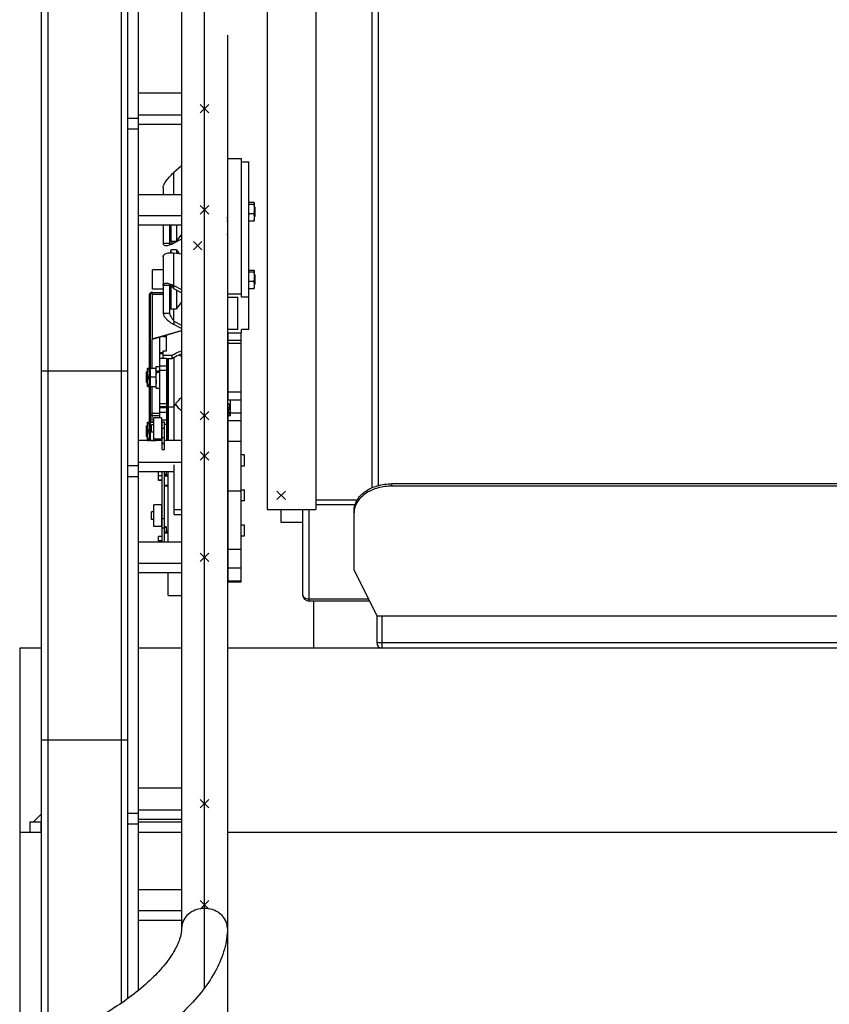
# Model space of a CAD drawing. Units: millimetres. Extents: x 0 to 21025, y 0 to 14850.
# Drawn here: x 9647 to 10397, y 11984 to 12896 of the extents above; entities that cross this region are included whole.
import ezdxf

# ---------------------------------------------------------------- set-up
doc = ezdxf.new("R2010")
doc.units = ezdxf.units.MM
doc.header["$LTSCALE"] = 1156.375
doc.layers.get('0').update_dxf_attribs({"linetype": 'CONTINUOUS'})
for name, color, linetype in [('BEZUGSACHSEN', 7, 'CONTINUOUS'), ('KURVEN', 7, 'CONTINUOUS'), ('PUNKTE', 7, 'CONTINUOUS'), ('RUNDUNGEN', 7, 'CONTINUOUS'), ('SCHWEISSNAEHTE', 7, 'CONTINUOUS')]:
    doc.layers.add(name, color=color, linetype=linetype)

msp = doc.modelspace()

# ---------------------------------------------------------------- linework, layer by layer
at = {"color": 7, "linetype": 'Continuous'}
for p, q in [((9876.2255, 13264.8469), (9876.2255, 12442.8469)), ((9921.2255, 13264.8469), (9921.2255, 12442.8469)), ((9797.0255, 13031.9927), (9797.0255, 12055.002)), ((9839.4255, 12881.9776), (9839.4255, 11505.002)), ((9797.0255, 12828.4693), (9757.0255, 12828.4693)), ((9757.0255, 12808.4693), (9797.0255, 12808.4693)), ((9757.0255, 12799.8091), (9797.0255, 12799.8091)), ((9797.0255, 12761.0921), (9789.9255, 12754.9433)), ((9839.4255, 12767.9337), (9852.4255, 12767.9337)), ((9852.4255, 12639.36), (9852.4255, 12767.9337)), ((9852.4255, 12764.9337), (9859.2255, 12764.9337)), ((9859.2255, 12609.36), (9859.2255, 12764.9337)), ((9779.9255, 12741.2831), (9779.9255, 12734.6601)), ((9757.0255, 12734.6601), (9797.0255, 12734.6601)), ((9859.2255, 12726.497), (9859.2734, 12726.6757)), ((9859.5571, 12727.2825), (9863.8939, 12727.2825)), ((9863.8939, 12725.3619), (9859.5571, 12725.3619)), ((9864.2255, 12726.497), (9864.1776, 12726.6757)), ((9864.2255, 12726.497), (9864.2255, 12710.497)), ((9864.9255, 12722.697), (9864.2255, 12723.397)), ((9797.0255, 12714.6601), (9757.0255, 12714.6601)), ((9863.8939, 12716.5764), (9859.5571, 12716.5764)), ((9864.9255, 12714.297), (9864.2255, 12713.597)), ((9864.9255, 12722.697), (9864.9255, 12714.297)), ((9797.0255, 12705.9999), (9757.0255, 12705.9999)), ((9779.9255, 12705.9999), (9779.9255, 12689.2575)), ((9785.9255, 12705.9999), (9785.9255, 12689.2575)), ((9786.7255, 12704.797), (9786.7255, 12705.9999)), ((9786.9255, 12691.497), (9786.9255, 12705.9999)), ((9787.4255, 12690.997), (9787.4255, 12705.9999)), ((9792.3999, 12705.9999), (9792.3999, 12690.997)), ((9839.4255, 12708.497), (9839.7796, 12708.497)), ((9839.9255, 12701.2497), (9839.9255, 12709.044)), ((9859.2255, 12710.497), (9859.2734, 12710.3183)), ((9863.8939, 12709.7115), (9859.5571, 12709.7115)), ((9864.2255, 12710.497), (9864.1776, 12710.3183)), ((9794.936, 12695.1679), (9797.0255, 12696.2691)), ((9785.873, 12688.7918), (9785.8702, 12688.7908)), ((9786.9255, 12691.497), (9787.4255, 12690.997)), ((9792.3999, 12690.997), (9787.4255, 12690.997)), ((9797.0255, 12693.2691), (9789.9255, 12689.5274)), ((9789.9255, 12690.997), (9789.9255, 12689.5274)), ((9786.9255, 12682.7967), (9787.4255, 12683.2967)), ((9786.9255, 12680.5407), (9786.9255, 12682.7967)), ((9787.4255, 12680.5336), (9787.4255, 12683.2967)), ((9792.3999, 12683.2967), (9787.4255, 12683.2967)), ((9797.0255, 12679.1694), (9789.9255, 12680.2959)), ((9792.3999, 12683.2967), (9792.3999, 12679.9033)), ((9779.9255, 12676.8826), (9779.9255, 12624.3504)), ((9769.9255, 12646.7968), (9769.9255, 12664.7967)), ((9779.9255, 12664.7967), (9769.9255, 12664.7967)), ((9859.2255, 12663.7967), (9859.2734, 12663.9755)), ((9859.5571, 12664.5822), (9863.8939, 12664.5822)), ((9863.8939, 12662.6616), (9859.5571, 12662.6616)), ((9864.2255, 12663.7967), (9864.1776, 12663.9755)), ((9864.2255, 12663.7967), (9864.2255, 12647.7968)), ((9864.9255, 12659.9967), (9864.2255, 12660.6967)), ((9864.9255, 12659.9967), (9864.9255, 12651.5967)), ((9785.9255, 12650.3504), (9785.9255, 12624.3504)), ((9786.7255, 12642.0967), (9786.7255, 12650.3999)), ((9786.9255, 12628.7967), (9786.9255, 12650.2716)), ((9789.9255, 12647.1542), (9789.9255, 12650.1542)), ((9789.9255, 12650.1542), (9797.0255, 12646.465)), ((9863.8939, 12653.8761), (9859.5571, 12653.8761)), ((9864.9255, 12651.5967), (9864.2255, 12650.8967)), ((9767.2255, 12506.5647), (9767.2255, 12641.7507)), ((9768.2255, 12506.5647), (9768.2255, 12641.7507)), ((9769.7255, 12643.9157), (9769.7255, 12600.1837)), ((9779.9255, 12643.5007), (9769.7255, 12643.5007)), ((9779.9255, 12646.7967), (9769.9255, 12646.7967)), ((9785.9255, 12646.7967), (9786.7255, 12646.7967)), ((9787.4255, 12628.2967), (9787.4255, 12649.908)), ((9797.0255, 12643.465), (9789.9255, 12647.1542)), ((9792.3999, 12645.8685), (9792.3999, 12628.2967)), ((9852.4255, 12642.36), (9839.4255, 12642.36)), ((9859.2255, 12647.7967), (9859.2734, 12647.618)), ((9863.8939, 12647.0113), (9859.5571, 12647.0113)), ((9864.2255, 12647.7967), (9864.1776, 12647.618)), ((9839.4255, 12639.36), (9849.2255, 12639.36)), ((9849.2255, 12609.36), (9849.2255, 12639.36)), ((9859.2255, 12639.36), (9852.4255, 12639.36)), ((9786.9255, 12628.7967), (9787.4255, 12628.2967)), ((9792.3999, 12628.2967), (9787.4255, 12628.2967)), ((9789.9255, 12617.1542), (9789.9255, 12614.1542)), ((9789.9255, 12617.1542), (9797.0255, 12613.465)), ((9797.0255, 12610.465), (9789.9255, 12614.1542)), ((9769.7255, 12600.6837), (9797.0255, 12608.6055)), ((9797.0255, 12608.1055), (9769.7255, 12600.1837)), ((9849.2255, 12609.36), (9839.4255, 12609.36)), ((9839.4255, 12606.36), (9852.4255, 12606.36)), ((9839.7255, 12601.4805), (9839.7255, 12606.36)), ((9840.2255, 12605.4772), (9839.7255, 12605.4772)), ((9840.2255, 12544.4664), (9840.2255, 12606.36)), ((9852.2255, 12375.7131), (9852.2255, 12606.36)), ((9852.4255, 12606.36), (9852.4255, 12609.36)), ((9859.2255, 12609.36), (9852.4255, 12609.36)), ((9767.2255, 12599.7484), (9768.2255, 12599.7484)), ((9776.9755, 12527.8066), (9776.9755, 12602.2875)), ((9782.9755, 12589.7125), (9782.9755, 12604.0285)), ((9839.7255, 12601.9805), (9839.4255, 12601.9805)), ((9839.4255, 12601.4805), (9839.7255, 12601.4805)), ((9776.9755, 12588.1456), (9779.9755, 12588.1456)), ((9776.9755, 12587.1456), (9779.9755, 12587.1456)), ((9779.9755, 12582.9494), (9779.9755, 12589.7125)), ((9779.9755, 12589.7125), (9782.9755, 12589.7125)), ((9839.4255, 12590.2558), (9840.2255, 12590.2558)), ((9776.9755, 12582.9494), (9782.9755, 12582.9494)), ((9787.9755, 12585.3824), (9779.9755, 12585.3824)), ((9782.9755, 12582.9494), (9782.9755, 12506.5647)), ((9787.9755, 12582.3824), (9782.9755, 12582.3824)), ((9784.2755, 12551.5844), (9784.2755, 12578.9843)), ((9784.4755, 12506.5647), (9784.4755, 12582.3824)), ((9784.9755, 12506.5647), (9784.9755, 12582.3824)), ((9787.9755, 12585.3824), (9787.9755, 12582.3824)), ((9789.9499, 12583.5933), (9789.9499, 12506.5647)), ((9764.4755, 12560.2844), (9764.4755, 12570.2843)), ((9764.4755, 12570.2843), (9765.4755, 12570.2843)), ((9765.4755, 12556.7843), (9765.4755, 12573.7843)), ((9765.4755, 12573.7843), (9767.2255, 12573.7843)), ((9768.2255, 12573.7843), (9773.4755, 12573.7843)), ((9773.4755, 12555.2843), (9773.4755, 12575.2843)), ((9773.4755, 12575.2843), (9776.9755, 12575.2843)), ((9782.9755, 12571.2843), (9783.2755, 12571.2843)), ((9783.2755, 12556.2844), (9783.2755, 12574.2843)), ((9784.2755, 12574.2843), (9783.2755, 12574.2843)), ((9764.4755, 12560.2843), (9765.4755, 12560.2843)), ((9767.2255, 12565.2843), (9766.2347, 12565.2843)), ((9768.2255, 12565.1074), (9767.2255, 12565.1074)), ((9772.7163, 12565.2843), (9768.2255, 12565.2843)), ((9782.9755, 12559.2843), (9783.2755, 12559.2843)), ((9765.4755, 12556.7843), (9767.2255, 12556.7843)), ((9768.2255, 12556.7843), (9773.4755, 12556.7843)), ((9773.4755, 12555.2843), (9776.9755, 12555.2843)), ((9784.2755, 12556.2843), (9783.2755, 12556.2843)), ((9839.7255, 12544.3535), (9839.7255, 12556.1638)), ((9782.9755, 12540.6958), (9776.9755, 12540.6958)), ((9840.2255, 12544.4664), (9842.2255, 12544.4664)), ((9842.2255, 12529.6004), (9842.2255, 12544.4664)), ((9769.7255, 12523.7843), (9769.7255, 12531.7997)), ((9776.9755, 12538.1456), (9782.9755, 12538.1456)), ((9776.9755, 12537.1456), (9782.9755, 12537.1456)), ((9776.9755, 12532.9494), (9782.9755, 12532.9494)), ((9784.4755, 12538.2843), (9784.9755, 12537.7843)), ((9784.9755, 12537.7843), (9789.9499, 12537.7843)), ((9839.7255, 12534.1923), (9839.7255, 12533.1865)), ((9840.2255, 12375.7131), (9840.2255, 12532.6865)), ((9840.2255, 12532.6865), (9842.2255, 12532.6865)), ((9841.2255, 12539.8205), (9841.2255, 12535.4904)), ((9765.4755, 12506.7843), (9765.4755, 12523.7843)), ((9765.4755, 12523.7843), (9767.2255, 12523.7843)), ((9768.2255, 12523.7843), (9771.3755, 12523.7843)), ((9771.3755, 12507.8067), (9771.3755, 12527.8066)), ((9778.3755, 12527.8066), (9771.3755, 12527.8066)), ((9778.3755, 12527.8066), (9778.3755, 12507.8067)), ((9779.0255, 12498.4529), (9779.0255, 12523.8066)), ((9779.0255, 12523.8066), (9781.0255, 12523.8066)), ((9781.0255, 12498.4529), (9781.0255, 12523.8066)), ((9784.2755, 12527.0249), (9782.9755, 12525.8991)), ((9783.2755, 12506.5647), (9783.2755, 12524.2843)), ((9784.2755, 12524.2843), (9783.2755, 12524.2843)), ((9784.2755, 12506.5647), (9784.2755, 12528.9843)), ((9842.2255, 12529.6004), (9840.2255, 12529.6004)), ((9764.4755, 12510.2844), (9764.4755, 12520.2843)), ((9764.4755, 12520.2843), (9765.4755, 12520.2843)), ((9767.2255, 12515.2843), (9766.2347, 12515.2843)), ((9769.2255, 12515.2843), (9768.2255, 12515.2843)), ((9769.2255, 12514.3066), (9769.2255, 12521.3066)), ((9771.3755, 12521.3066), (9769.2255, 12521.3066)), ((9771.3755, 12514.3066), (9769.2255, 12514.3066)), ((9779.0255, 12519.7566), (9778.3755, 12519.7566)), ((9779.0255, 12515.8566), (9778.3755, 12515.8566)), ((9782.9755, 12521.2843), (9783.2755, 12521.2843)), ((9840.2255, 12517.0092), (9839.4255, 12517.0092)), ((9779.0255, 12506.5647), (9757.0255, 12506.5647)), ((9764.4755, 12510.2843), (9765.4755, 12510.2843)), ((9765.4755, 12506.7843), (9767.2255, 12506.7843)), ((9768.2255, 12506.7843), (9773.4755, 12506.7843)), ((9769.7255, 12506.5647), (9769.7255, 12506.7843)), ((9778.3755, 12507.8066), (9771.3755, 12507.8066)), ((9773.4755, 12506.5647), (9773.4755, 12507.8066)), ((9776.9755, 12506.5647), (9776.9755, 12507.8066)), ((9797.0255, 12506.5647), (9781.0255, 12506.5647)), ((9782.9755, 12509.2843), (9783.2755, 12509.2843)), ((9840.2255, 12508.3195), (9839.4255, 12508.3195)), ((9839.9255, 12508.3195), (9839.9255, 12486.1593)), ((9840.2255, 12508.0469), (9839.9529, 12508.3195)), ((9757.0255, 12486.5647), (9797.0255, 12486.5647)), ((9840.2255, 12486.1593), (9839.4255, 12486.1593)), ((9757.0255, 12477.9045), (9790.2255, 12477.9045)), ((9775.7255, 12469.7553), (9775.7255, 12477.9045)), ((9779.0255, 12412.7555), (9779.0255, 12477.9045)), ((9781.0255, 12412.7555), (9781.0255, 12477.9045)), ((9782.8255, 12477.9045), (9782.8255, 12475.2203)), ((9784.4255, 12412.7555), (9784.4255, 12477.9045)), ((9790.2255, 12438.0844), (9790.2255, 12484.0456)), ((9779.0255, 12473.9946), (9775.7255, 12473.9946)), ((9779.0255, 12469.9165), (9775.7255, 12469.9165)), ((9779.0255, 12469.7553), (9775.7255, 12469.7553)), ((9784.3255, 12474.4316), (9781.0255, 12474.4316)), ((9781.0255, 12473.8632), (9784.3255, 12473.8632)), ((9784.3255, 12474.4316), (9784.3255, 12473.8636)), ((9784.3255, 12464.8533), (9781.0255, 12464.8533)), ((9781.0255, 12464.6389), (9784.3255, 12464.6389)), ((9784.3255, 12464.8533), (9784.3255, 12464.6389)), ((9784.4255, 12464.8334), (9784.3255, 12464.8334)), ((9769.2255, 12433.5608), (9769.2255, 12440.5608)), ((9771.3755, 12440.5608), (9769.2255, 12440.5608)), ((9771.3755, 12427.0608), (9771.3755, 12447.0608)), ((9778.3755, 12447.0608), (9771.3755, 12447.0608)), ((9778.3755, 12447.0608), (9778.3755, 12427.0608)), ((9790.2255, 12442.6637), (9797.0255, 12442.6637)), ((9876.2255, 12442.8469), (9921.2255, 12442.8469)), ((9771.3755, 12433.5608), (9769.2255, 12433.5608)), ((9779.0255, 12439.0108), (9778.3755, 12439.0108)), ((9779.0255, 12435.1108), (9778.3755, 12435.1108)), ((9790.2255, 12438.0844), (9797.0255, 12438.0844)), ((9778.3755, 12427.0608), (9771.3755, 12427.0608)), ((9779.0255, 12425.8578), (9781.0255, 12425.8578)), ((9782.8255, 12426.5707), (9781.0255, 12426.5707)), ((9782.8255, 12426.5707), (9782.8255, 12421.8921)), ((9784.4255, 12422.7444), (9782.8255, 12422.7444)), ((9775.7255, 12412.7555), (9775.7255, 12417.8225)), ((9779.0255, 12417.8225), (9775.7255, 12417.8225)), ((9779.0255, 12417.6613), (9775.7255, 12417.6613)), ((9779.0255, 12413.5832), (9775.7255, 12413.5832)), ((9781.0255, 12421.592), (9784.3255, 12421.592)), ((9781.0255, 12421.2223), (9784.3255, 12421.2223)), ((9784.3255, 12421.592), (9784.3255, 12421.2225)), ((9757.0255, 12412.7555), (9797.0255, 12412.7555)), ((9797.0255, 12392.7555), (9757.0255, 12392.7555)), ((9956.7255, 12386.6519), (9977.7255, 12344.2255)), ((9797.0255, 12384.0953), (9757.0255, 12384.0953)), ((9784.4255, 12363.2403), (9784.4255, 12384.0953)), ((9839.4255, 12377.0117), (9840.2255, 12377.0117)), ((9840.2255, 12375.7131), (9852.2255, 12375.7131)), ((9784.4255, 12363.2403), (9797.0255, 12363.2403)), ((9977.7255, 12344.2255), (10777.7255, 12344.2255)), ((9647.0255, 12314.3469), (9647.0255, 11939.7288)), ((9667.0255, 12314.3469), (9647.0255, 12314.3469)), ((9797.0255, 12314.3469), (9757.0255, 12314.3469)), ((9919.2255, 12314.3469), (9839.4255, 12314.3469)), ((9797.0255, 12184.6601), (9757.0255, 12184.6601)), ((9757.0255, 12164.6601), (9797.0255, 12164.6601)), ((9757.0255, 12155.9999), (9797.0255, 12155.9999)), ((9667.0255, 12143.458), (9647.0255, 12143.458)), ((9797.0255, 12143.458), (9757.0255, 12143.458)), ((11147.0255, 12143.458), (9839.4255, 12143.458)), ((9757.0255, 12090.8509), (9797.0255, 12090.8509)), ((9797.0255, 12070.8509), (9757.0255, 12070.8509)), ((9797.0255, 12062.1907), (9757.0255, 12062.1907))]:
    msp.add_line(p, q, dxfattribs=at)
at = {"color": 9, "linetype": 'Continuous'}
for p, q in [((9789.9255, 12734.6601), (9789.9255, 12754.9433)), ((9785.9255, 12689.2575), (9779.9255, 12689.2575)), ((9789.9255, 12650.1542), (9789.9255, 12680.2959)), ((9785.9255, 12650.3504), (9779.9255, 12650.3504)), ((9769.7255, 12642.2507), (9779.9255, 12642.2507)), ((9785.9255, 12624.3504), (9779.9255, 12624.3504)), ((9789.9255, 12617.1542), (9789.9255, 12628.2967)), ((9840.2255, 12604.4676), (9839.7255, 12604.4676)), ((9769.7255, 12573.7843), (9769.7255, 12600.1837)), ((9779.7056, 12603.0797), (9782.9755, 12603.0797)), ((9839.7255, 12603.0797), (9840.2255, 12603.0797)), ((9852.2255, 12599.3328), (9840.2255, 12599.3328)), ((9840.2255, 12596.9088), (9852.2255, 12596.9088)), ((9839.4255, 12589.7558), (9840.2255, 12589.7558)), ((9782.9755, 12575.5528), (9776.9755, 12575.5528)), ((9776.9755, 12571.8188), (9782.9755, 12571.8188)), ((9769.7255, 12531.7997), (9769.7255, 12556.7843)), ((9852.2255, 12551.2965), (9840.2255, 12551.2965)), ((9840.2255, 12543.9205), (9840.2255, 12544.4664)), ((9842.2255, 12544.4664), (9852.2255, 12544.4664)), ((9776.9755, 12531.7997), (9769.7255, 12531.7997)), ((9840.2255, 12532.6865), (9840.2255, 12534.3733)), ((9842.2255, 12532.8205), (9840.2255, 12532.8205)), ((9852.2255, 12531.9664), (9842.2255, 12531.9664)), ((9769.7255, 12529.7507), (9776.9755, 12529.7507)), ((9782.9755, 12525.5528), (9778.3755, 12525.5528)), ((9842.2255, 12531.0645), (9840.2255, 12531.0645)), ((9840.2255, 12525.1363), (9852.2255, 12525.1363)), ((9778.3755, 12521.8188), (9779.0255, 12521.8188)), ((9779.0255, 12518.016), (9781.0255, 12518.016)), ((9781.0255, 12521.8188), (9782.9755, 12521.8188)), ((9781.0255, 12509.1613), (9779.0255, 12509.1613)), ((9779.0255, 12504.0657), (9781.0255, 12504.0657)), ((9852.2255, 12505.7131), (9840.2255, 12505.7131)), ((9781.0255, 12503.5485), (9779.0255, 12503.5485)), ((9779.0255, 12498.4529), (9781.0255, 12498.4529)), ((9782.8255, 12475.2203), (9781.0255, 12475.2203)), ((9839.4255, 12474.6593), (9840.2255, 12474.6593)), ((9840.2255, 12468.0117), (9839.4255, 12468.0117)), ((9840.2255, 12460.0016), (9852.2255, 12460.0016)), ((9839.4255, 12456.5838), (9840.2255, 12456.5838)), ((9781.0255, 12434.137), (9779.0255, 12434.137)), ((9781.0255, 12426.4286), (9782.8255, 12426.4286)), ((9782.8255, 12421.8921), (9781.0255, 12421.8921)), ((9840.2255, 12405.7808), (9839.4255, 12405.7808)), ((9852.2255, 12405.7253), (9840.2255, 12405.7253)), ((9839.4255, 12388.6797), (9840.2255, 12388.6797)), ((9840.2255, 12388.6242), (9852.2255, 12388.6242)), ((9840.2255, 12377.1636), (9839.4255, 12377.1636)), ((9852.2255, 12376.3208), (9840.2255, 12376.3208))]:
    msp.add_line(p, q, dxfattribs=at)
at = {"color": 6, "linetype": 'Continuous'}
for p, q in [((9855.2255, 12493.3469), (9852.2255, 12493.3469)), ((9852.2255, 12483.3469), (9855.2255, 12483.3469)), ((9852.2255, 12460.8469), (9855.2255, 12460.8469)), ((9855.2255, 12450.8469), (9852.2255, 12450.8469)), ((9855.2255, 12428.3469), (9852.2255, 12428.3469)), ((9852.2255, 12418.3469), (9855.2255, 12418.3469))]:
    msp.add_line(p, q, dxfattribs=at)
at = {"color": 2, "linetype": 'Continuous'}
for p, q in [((9855.2255, 12483.3469), (9855.2255, 12493.3469)), ((9855.2255, 12450.8469), (9855.2255, 12460.8469)), ((9855.2255, 12418.3469), (9855.2255, 12428.3469))]:
    msp.add_line(p, q, dxfattribs=at)
at = {"color": 7, "linetype": 'Continuous'}
for points in [[(9785.8691, 12688.7904), (9785.8755, 12688.7926), (9785.8898, 12688.7973), (9785.9121, 12688.8043), (9785.9427, 12688.8137), (9785.982, 12688.8251), (9786.0302, 12688.8386), (9786.0878, 12688.854), (9786.1551, 12688.8713), (9786.2328, 12688.8902), (9786.2912, 12688.9039)], [(9785.9259, 12650.8109), (9785.9255, 12650.8111), (9785.9296, 12650.8096), (9785.9405, 12650.8055), (9785.9578, 12650.7988), (9785.9812, 12650.7894), (9786.0106, 12650.7772), (9786.0456, 12650.7622), (9786.086, 12650.7443), (9786.1318, 12650.7233), (9786.183, 12650.6991), (9786.2395, 12650.6715), (9786.3015, 12650.6401), (9786.3691, 12650.6049), (9786.4423, 12650.5653), (9786.521, 12650.5213), (9786.6052, 12650.4727), (9786.6944, 12650.4192), (9786.7886, 12650.3607), (9786.8874, 12650.2971), (9786.9905, 12650.2282), (9787.0972, 12650.1541), (9787.2074, 12650.0747), (9787.3203, 12649.9901), (9787.4355, 12649.9002), (9787.5525, 12649.8051), (9787.6708, 12649.705), (9787.79, 12649.5997), (9787.9096, 12649.4894), (9788.0293, 12649.374), (9788.1484, 12649.2538), (9788.2244, 12649.1742)]]:
    msp.add_lwpolyline(points, dxfattribs=at)
for centre, radius, start, end in [((9787.0255, 12704.797), 0.3, 180, 250.5043079), ((9818.8897, 12709.0304), 21.0358, 0.036938, 12.4792422), ((9818.8897, 12706.0304), 21.0358, 0.0369399, 12.4795229), ((9811.9255, 12681.997), 21.5, 133.8749592, 155.2534754), ((9818.8894, 12701.2633), 21.0361, 347.5069821, 359.9629695), ((9772.1799, 12705.2719), 21.8253, 317.4361395, 319.1470847), ((9811.9255, 12692.2967), 21.5, 204.7465246, 216.3559522), ((9787.0255, 12642.0967), 0.3, 180, 250.5043079), ((9811.9255, 12619.2967), 21.5, 133.8749592, 155.2534754), ((9784.5755, 12578.9843), 0.3, 109.4752289, 180), ((9809.4755, 12601.7843), 21.5, 227.3962955, 234.6097036), ((9776.6993, 12569.5471), 11.2238, 176.609979, 180.0653516), ((9775.6415, 12569.5979), 10.1648, 176.138812, 176.5432113), ((9762.2336, 12569.5262), 11.2421, 3.4852927, 3.856689), ((9761.5104, 12569.5316), 11.9651, 358.5594096, 0.0130285), ((9787.719, 12575.3247), 4.7434, 176.6867336, 177.2451788), ((9777.9372, 12561.0341), 12.4617, 179.9990885, 180.3674559), ((9785.4017, 12555.2203), 2.4724, 149.3663163, 153.3861101), ((9784.5755, 12551.5843), 0.3, 180, 250.5247711), ((9809.4755, 12528.7843), 21.5, 125.3902964, 155.2534754), ((9809.4755, 12551.7843), 21.5, 212.3418463, 234.6097036), ((9840.2255, 12533.1865), 0.5, 180, 270), ((9784.5755, 12528.9843), 0.3, 109.4752289, 180), ((9776.6993, 12519.5471), 11.2238, 176.609979, 180.0653516), ((9775.6415, 12519.5979), 10.1648, 176.138812, 176.5432113), ((9777.9372, 12511.0341), 12.4617, 179.9990885, 180.3674559), ((9755.8817, 12512.4166), 17.7518, 341.5017331, 344.9480904)]:
    msp.add_arc(centre, radius, start, end, dxfattribs=at)
at = {"color": 9, "linetype": 'Continuous'}
msp.add_arc((9840.0974, 12533.2536), 0.3719, 180.0181114, 186.5713615, dxfattribs=at)
at = {"color": 7, "linetype": 'Continuous'}
for centre, start_param, end_param in [((9773.4755, 12565.2843), 1.40669948, 1.52461964), ((9776.9755, 12565.2843), 1.52461964, 1.64253979)]:
    msp.add_ellipse(centre, major_axis=(29.7183, 8.8818), ratio=0.15461558, start_param=start_param, end_param=end_param, dxfattribs=at)
for points, knots in [([(9779.9255, 12741.2831), (9779.9255, 12741.5853), (9780.0444, 12742.2832), (9780.6831, 12744.0369), (9782.3985, 12746.8882), (9785.5515, 12750.8199), (9788.3163, 12753.5497), (9789.9255, 12754.9433)], [0, 0, 0, 0, 0.05270306, 0.12200474, 0.32479258, 0.62872207, 1, 1, 1, 1]), ([(9859.5571, 12725.3619), (9859.5072, 12725.4393), (9859.3341, 12725.7317), (9859.2255, 12726.0733), (9859.2255, 12726.3222)], [0, 0, 0, 0, 0.27027924, 1, 1, 1, 1]), ([(9859.2734, 12726.6757), (9859.2872, 12726.7272), (9859.3565, 12726.9404), (9859.4647, 12727.1391), (9859.5571, 12727.2825)], [0, 0, 0, 0, 0.23796886, 1, 1, 1, 1]), ([(9863.8939, 12727.2825), (9863.9258, 12727.233), (9864.0412, 12727.0416), (9864.1347, 12726.8349), (9864.1775, 12726.6757)], [0, 0, 0, 0, 0.26312941, 1, 1, 1, 1]), ([(9864.2255, 12726.3222), (9864.2255, 12726.2416), (9864.1936, 12725.8991), (9864.0353, 12725.5813), (9863.8939, 12725.3619)], [0, 0, 0, 0, 0.23591209, 1, 1, 1, 1]), ([(9859.2734, 12710.3183), (9859.2872, 12710.2668), (9859.3565, 12710.0536), (9859.4647, 12709.8549), (9859.5571, 12709.7115)], [0, 0, 0, 0, 0.23796886, 1, 1, 1, 1]), ([(9863.8939, 12709.7115), (9863.9258, 12709.761), (9864.0412, 12709.9524), (9864.1347, 12710.1591), (9864.1775, 12710.3183)], [0, 0, 0, 0, 0.26312941, 1, 1, 1, 1]), ([(9779.9255, 12689.2575), (9779.9255, 12688.9844), (9780.0153, 12688.4372), (9780.5561, 12687.7547), (9781.4437, 12687.3521), (9782.6295, 12687.2175), (9784.1196, 12687.3554), (9786.6527, 12687.974), (9788.5994, 12688.8286), (9789.9255, 12689.5274)], [0, 0, 0, 0, 0.07142199, 0.13962094, 0.21863097, 0.319621, 0.44884579, 0.60798339, 1, 1, 1, 1]), ([(9785.9255, 12689.2575), (9785.9255, 12689.1517), (9785.9516, 12688.9062), (9786.2004, 12688.883), (9786.2912, 12688.9039)], [0, 0, 0, 0, 0.53172729, 1, 1, 1, 1]), ([(9786.2912, 12688.9039), (9786.4088, 12688.9309), (9786.6825, 12689.0689), (9787.3671, 12689.5753), (9787.8815, 12690.1032), (9788.2547, 12690.509)], [0, 0, 0, 0, 0.14163347, 0.3530244, 1, 1, 1, 1]), ([(9779.9255, 12676.8826), (9779.9255, 12677.2009), (9780.0591, 12677.8644), (9780.6666, 12678.7387), (9781.6178, 12679.4541), (9783.4047, 12680.2356), (9786.2558, 12680.6584), (9788.6526, 12680.4979), (9789.9255, 12680.2959)], [0, 0, 0, 0, 0.08198418, 0.16878256, 0.26836806, 0.38482315, 0.668009, 1, 1, 1, 1]), ([(9859.5571, 12662.6616), (9859.5072, 12662.7391), (9859.3341, 12663.0315), (9859.2255, 12663.3731), (9859.2255, 12663.6219)], [0, 0, 0, 0, 0.27027924, 1, 1, 1, 1]), ([(9859.2734, 12663.9755), (9859.2872, 12664.0269), (9859.3565, 12664.2401), (9859.4647, 12664.4389), (9859.5571, 12664.5822)], [0, 0, 0, 0, 0.23796886, 1, 1, 1, 1]), ([(9863.8939, 12664.5822), (9863.9258, 12664.5327), (9864.0412, 12664.3414), (9864.1347, 12664.1347), (9864.1775, 12663.9755)], [0, 0, 0, 0, 0.26312941, 1, 1, 1, 1]), ([(9864.2255, 12663.6219), (9864.2255, 12663.5413), (9864.1936, 12663.1989), (9864.0353, 12662.8811), (9863.8939, 12662.6616)], [0, 0, 0, 0, 0.23591209, 1, 1, 1, 1]), ([(9779.9255, 12650.3504), (9779.9255, 12650.6245), (9780.0162, 12651.1741), (9780.5588, 12651.86), (9781.4482, 12652.2683), (9782.636, 12652.4104), (9784.1269, 12652.2822), (9786.6565, 12651.6818), (9788.6012, 12650.8424), (9789.9255, 12650.1542)], [0, 0, 0, 0, 0.07172385, 0.14035761, 0.21983863, 0.32118955, 0.45053392, 0.60945309, 1, 1, 1, 1]), ([(9785.9255, 12650.3504), (9785.9255, 12650.4404), (9785.9352, 12650.6084), (9786.08, 12650.7086), (9786.1427, 12650.7183)], [0, 0, 0, 0, 0.58618832, 1, 1, 1, 1]), ([(9769.7255, 12643.9157), (9769.0995, 12643.9157), (9767.8471, 12643.5292), (9767.2255, 12642.3163), (9767.2255, 12641.7507)], [0, 0, 0, 0, 0.52531848, 1, 1, 1, 1]), ([(9768.2255, 12641.7507), (9768.2255, 12642.0901), (9768.5985, 12642.8178), (9769.3499, 12643.0497), (9769.7255, 12643.0497)], [0, 0, 0, 0, 0.47468148, 1, 1, 1, 1]), ([(9788.2244, 12649.1742), (9788.3665, 12649.0229), (9788.9587, 12648.3712), (9789.515, 12647.6875), (9789.9255, 12647.1542)], [0, 0, 0, 0, 0.23569545, 1, 1, 1, 1]), ([(9859.2734, 12647.618), (9859.2872, 12647.5666), (9859.3565, 12647.3534), (9859.4647, 12647.1546), (9859.5571, 12647.0113)], [0, 0, 0, 0, 0.23796886, 1, 1, 1, 1]), ([(9863.8939, 12647.0113), (9863.9258, 12647.0607), (9864.0412, 12647.2521), (9864.1347, 12647.4588), (9864.1775, 12647.618)], [0, 0, 0, 0, 0.26312941, 1, 1, 1, 1]), ([(9779.9255, 12624.3504), (9779.9255, 12623.62), (9780.6399, 12621.8469), (9782.6896, 12619.2985), (9785.8614, 12616.55), (9788.4792, 12614.9058), (9789.9255, 12614.1542)], [0, 0, 0, 0, 0.14904249, 0.3717994, 0.6674075, 1, 1, 1, 1]), ([(9785.9255, 12624.3504), (9785.9255, 12624.2026), (9785.9929, 12623.8471), (9786.3045, 12622.9288), (9787.0522, 12621.4337), (9788.3027, 12619.3758), (9789.3441, 12617.9096), (9789.9255, 12617.1542)], [0, 0, 0, 0, 0.05342718, 0.1293116, 0.350669, 0.65533798, 1, 1, 1, 1]), ([(9787.9755, 12585.3824), (9788.6655, 12585.839), (9791.523, 12587.5877), (9794.6238, 12588.9338), (9797.0237, 12589.7069)], [0, 0, 0, 0, 0.24707815, 1, 1, 1, 1]), ([(9797.0237, 12586.7069), (9796.2164, 12586.4468), (9793.0639, 12585.3158), (9790.0608, 12583.7623), (9787.9755, 12582.3824)], [0, 0, 0, 0, 0.25329212, 1, 1, 1, 1]), ([(9784.2743, 12578.3935), (9783.8866, 12578.0465), (9783.2525, 12577.1701), (9783.0139, 12576.124), (9782.9835, 12575.5989)], [0, 0, 0, 0, 0.49726203, 1, 1, 1, 1]), ([(9783.1912, 12556.3278), (9783.1557, 12556.2569), (9783.0373, 12555.9879), (9782.9755, 12555.6918), (9782.9755, 12555.4772)], [0, 0, 0, 0, 0.26988878, 1, 1, 1, 1]), ([(9839.4261, 12541.1952), (9839.6769, 12541.1404), (9840.3914, 12540.9435), (9841.2255, 12540.3417), (9841.2255, 12539.8205)], [0, 0, 0, 0, 0.33004273, 1, 1, 1, 1]), ([(9841.2255, 12535.4904), (9841.2255, 12535.6392), (9841.082, 12536.0714), (9840.4121, 12536.5798), (9839.7886, 12536.7859), (9839.4261, 12536.865)], [0, 0, 0, 0, 0.18565024, 0.53712594, 1, 1, 1, 1]), ([(9839.4261, 12534.1157), (9839.6769, 12534.1705), (9840.3914, 12534.3674), (9841.2255, 12534.9692), (9841.2255, 12535.4904)], [0, 0, 0, 0, 0.33004273, 1, 1, 1, 1]), ([(9769.7255, 12531.0497), (9769.3499, 12531.0497), (9768.5985, 12530.8178), (9768.2255, 12530.0901), (9768.2255, 12529.7507)], [0, 0, 0, 0, 0.52531852, 1, 1, 1, 1]), ([(9797.0255, 12055.002), (9797.0255, 12052.0594), (9795.6945, 12045.0211), (9790.5848, 12033.7765), (9781.7006, 12020.9489), (9763.9829, 12001.8353), (9734.2778, 11979.3839), (9706.8596, 11965.1269), (9691.9513, 11958.7987)], [0, 0, 0, 0, 0.05975805, 0.14314468, 0.24932122, 0.37522272, 0.67109605, 1, 1, 1, 1]), ([(9839.4255, 12055.002), (9839.4255, 12048.4671), (9837.3692, 12035.0181), (9829.3113, 12015.6924), (9817.0186, 11997.0027), (9794.884, 11972.2438), (9759.0802, 11944.503), (9726.2013, 11927.2753), (9708.5183, 11919.7693)], [0, 0, 0, 0, 0.09941037, 0.20394111, 0.31636235, 0.43812299, 0.7077716, 1, 1, 1, 1])]:
    msp.add_open_spline(points, degree=3, knots=knots, dxfattribs=at)
for points in [[(9859.2255, 12726.3222), (9859.2255, 12726.4411), (9859.2426, 12726.5608), (9859.2734, 12726.6757)], [(9859.2255, 12720.9691), (9859.2255, 12722.4375), (9859.3523, 12723.9078), (9859.5571, 12725.3619)], [(9863.8939, 12725.3619), (9864.0987, 12723.9078), (9864.2255, 12722.4375), (9864.2255, 12720.9691)], [(9864.1775, 12726.6757), (9864.2084, 12726.5608), (9864.2255, 12726.4411), (9864.2255, 12726.3222)], [(9859.5571, 12716.5764), (9859.3523, 12718.0304), (9859.2255, 12719.5007), (9859.2255, 12720.9691)], [(9859.2255, 12713.1439), (9859.2255, 12714.2934), (9859.3532, 12715.4451), (9859.5571, 12716.5764)], [(9864.2255, 12720.9691), (9864.2255, 12719.5007), (9864.0987, 12718.0304), (9863.8939, 12716.5764)], [(9863.8939, 12716.5764), (9864.0978, 12715.4451), (9864.2255, 12714.2934), (9864.2255, 12713.1439)], [(9859.5571, 12709.7115), (9859.3532, 12710.8427), (9859.2255, 12711.9945), (9859.2255, 12713.1439)], [(9864.2255, 12713.1439), (9864.2255, 12711.9945), (9864.0978, 12710.8427), (9863.8939, 12709.7115)], [(9859.2255, 12663.6219), (9859.2255, 12663.7408), (9859.2426, 12663.8606), (9859.2734, 12663.9755)], [(9859.2255, 12658.2689), (9859.2255, 12659.7373), (9859.3523, 12661.2076), (9859.5571, 12662.6616)], [(9863.8939, 12662.6616), (9864.0987, 12661.2076), (9864.2255, 12659.7373), (9864.2255, 12658.2689)], [(9864.1775, 12663.9755), (9864.2084, 12663.8606), (9864.2255, 12663.7409), (9864.2255, 12663.6219)], [(9859.5571, 12653.8761), (9859.3523, 12655.3302), (9859.2255, 12656.8005), (9859.2255, 12658.2689)], [(9859.2255, 12650.4437), (9859.2255, 12651.5932), (9859.3532, 12652.7449), (9859.5571, 12653.8761)], [(9859.5571, 12647.0113), (9859.3532, 12648.1425), (9859.2255, 12649.2942), (9859.2255, 12650.4437)], [(9864.2255, 12658.2689), (9864.2255, 12656.8005), (9864.0987, 12655.3302), (9863.8939, 12653.8761)], [(9863.8939, 12653.8761), (9864.0978, 12652.7449), (9864.2255, 12651.5932), (9864.2255, 12650.4437)], [(9864.2255, 12650.4437), (9864.2255, 12649.2942), (9864.0978, 12648.1425), (9863.8939, 12647.0113)], [(9766.2347, 12565.2843), (9765.7796, 12566.6496), (9765.4755, 12568.0952), (9765.4755, 12569.5343)], [(9765.4997, 12570.2824), (9765.58, 12571.4725), (9765.8575, 12572.6528), (9766.2347, 12573.7843)], [(9772.7163, 12573.7843), (9773.0935, 12572.6529), (9773.37, 12571.4724), (9773.4502, 12570.2824)], [(9773.4709, 12569.1987), (9773.4334, 12567.8704), (9773.1365, 12566.545), (9772.7163, 12565.2843)], [(9765.4755, 12561.0343), (9765.4755, 12562.4734), (9765.7796, 12563.9191), (9766.2347, 12565.2843)], [(9766.2347, 12556.7843), (9765.7879, 12558.1246), (9765.4849, 12559.5415), (9765.4758, 12560.9542)], [(9772.7163, 12565.2843), (9773.1714, 12563.9191), (9773.4755, 12562.4734), (9773.4755, 12561.0343)], [(9773.4752, 12560.9542), (9773.4649, 12559.5415), (9773.1631, 12558.1246), (9772.7163, 12556.7843)], [(9840.2255, 12556.4138), (9839.9966, 12556.612), (9839.7272, 12556.8185), (9839.4255, 12556.844)], [(9765.4997, 12520.2824), (9765.58, 12521.4725), (9765.8575, 12522.6528), (9766.2347, 12523.7843)], [(9784.2743, 12528.3935), (9783.5882, 12527.7795), (9783.1353, 12526.8478), (9783.0152, 12525.9349)], [(9766.2347, 12515.2843), (9765.7796, 12516.6496), (9765.4755, 12518.0952), (9765.4755, 12519.5343)], [(9765.4755, 12511.0343), (9765.4755, 12512.4734), (9765.7796, 12513.9191), (9766.2347, 12515.2843)], [(9766.2347, 12506.7843), (9765.7879, 12508.1246), (9765.4849, 12509.5415), (9765.4758, 12510.9542)]]:
    msp.add_open_spline(points, degree=3, dxfattribs=at)
at = {"color": 9, "linetype": 'Continuous'}
for points in [[(9839.4257, 12556.5606), (9839.5807, 12556.502), (9839.7255, 12556.3296), (9839.7255, 12556.1638)], [(9839.7255, 12553.2638), (9839.7255, 12553.4296), (9839.5807, 12553.602), (9839.4257, 12553.6606)], [(9839.5795, 12544.1769), (9839.531, 12544.1527), (9839.4786, 12544.136), (9839.4257, 12544.1244)], [(9839.9334, 12543.5673), (9839.7767, 12543.4888), (9839.6001, 12543.4485), (9839.4257, 12543.4306)], [(9839.7255, 12544.3535), (9839.7255, 12544.2771), (9839.6477, 12544.2112), (9839.5795, 12544.1769)], [(9839.4255, 12055.002), (9839.4255, 12057.1247), (9838.9723, 12059.2858), (9838.1429, 12061.2398)]]:
    msp.add_open_spline(points, degree=3, dxfattribs=at)
for points, knots in [([(9839.4257, 12552.3517), (9839.4675, 12552.3608), (9839.5865, 12552.3936), (9839.7255, 12552.4939), (9839.7255, 12552.5808)], [0, 0, 0, 0, 0.33007008, 1, 1, 1, 1]), ([(9839.7255, 12556.1638), (9839.7255, 12556.1981), (9839.8219, 12556.3882), (9840.0632, 12556.4138), (9840.2255, 12556.4138)], [0, 0, 0, 0, 0.1745141, 1, 1, 1, 1]), ([(9840.2255, 12548.1865), (9840.1614, 12548.1865), (9839.9836, 12548.174), (9839.7255, 12548.065), (9839.7255, 12547.9365)], [0, 0, 0, 0, 0.33279257, 1, 1, 1, 1]), ([(9839.7255, 12547.2535), (9839.7255, 12547.1404), (9839.8498, 12546.8978), (9840.1003, 12546.8205), (9840.2255, 12546.8205)], [0, 0, 0, 0, 0.47468143, 1, 1, 1, 1]), ([(9840.2255, 12543.9205), (9840.1003, 12543.9205), (9839.8498, 12543.9978), (9839.7255, 12544.2404), (9839.7255, 12544.3535)], [0, 0, 0, 0, 0.52531857, 1, 1, 1, 1]), ([(9840.2255, 12543.9205), (9840.2255, 12543.8874), (9840.1916, 12543.7285), (9840.0448, 12543.6232), (9839.9334, 12543.5673)], [0, 0, 0, 0, 0.20975163, 1, 1, 1, 1]), ([(9840.2255, 12532.8205), (9840.1075, 12532.8205), (9839.8729, 12532.8892), (9839.7402, 12533.1044), (9839.728, 12533.2111)], [0, 0, 0, 0, 0.52358662, 1, 1, 1, 1]), ([(9838.1429, 12061.2398), (9837.2835, 12063.2644), (9834.6588, 12067.0933), (9828.8939, 12071.1612), (9821.9151, 12073.3058), (9814.5226, 12073.303), (9807.5459, 12071.1578), (9801.7814, 12067.0763), (9797.9379, 12061.4846), (9797.0255, 12057.1209), (9797.0255, 12055.002)], [0, 0, 0, 0, 0.11929465, 0.24497419, 0.37600823, 0.50909465, 0.64012149, 0.76578953, 0.88507351, 1, 1, 1, 1])]:
    msp.add_open_spline(points, degree=3, knots=knots, dxfattribs=at)
at = {"layer": 'BEZUGSACHSEN', "color": 7, "linetype": 'Continuous'}
for p, q in [((9889.2255, 12430.8469), (9889.2255, 12442.8469)), ((9909.2255, 12430.8469), (9889.2255, 12430.8469)), ((9919.2255, 12357.8469), (9919.2255, 12314.3469))]:
    msp.add_line(p, q, dxfattribs=at)
at = {"layer": 'KURVEN', "color": 40, "linetype": 'Continuous'}
msp.add_line((9818.2255, 11999.5459), (9818.2255, 13289.0135), dxfattribs=at)
at = {"layer": 'KURVEN', "color": 2, "linetype": 'Continuous'}
for p, q in [((9822.1318, 12818.0455), (9814.3193, 12810.233)), ((9822.1318, 12810.233), (9814.3193, 12818.0455)), ((9822.1318, 12724.2362), (9814.3193, 12716.4237)), ((9822.1318, 12716.4237), (9814.3193, 12724.2362)), ((9822.1318, 12533.478), (9814.3193, 12525.6655)), ((9822.1318, 12525.6655), (9814.3193, 12533.478)), ((9822.1318, 12496.1408), (9814.3193, 12488.3283)), ((9822.1318, 12488.3283), (9814.3193, 12496.1408)), ((9822.1318, 12402.3316), (9814.3193, 12394.5191)), ((9822.1318, 12394.5191), (9814.3193, 12402.3316)), ((9822.1318, 12174.2362), (9814.3193, 12166.4237)), ((9822.1318, 12166.4237), (9814.3193, 12174.2362)), ((9822.1318, 12080.427), (9814.3193, 12072.6145)), ((9822.1318, 12072.6145), (9814.3193, 12080.427))]:
    msp.add_line(p, q, dxfattribs=at)
at = {"layer": 'PUNKTE', "color": 2, "linetype": 'Continuous'}
for p, q in [((9822.1318, 12724.2362), (9814.3193, 12716.4237)), ((9822.1318, 12716.4237), (9814.3193, 12724.2362)), ((9815.8318, 12691.0531), (9808.0193, 12683.2406)), ((9815.8318, 12683.2406), (9808.0193, 12691.0531)), ((9893.1318, 12459.7531), (9885.3193, 12451.9406)), ((9893.1318, 12451.9406), (9885.3193, 12459.7531)), ((9822.1318, 12402.3316), (9814.3193, 12394.5191)), ((9822.1318, 12394.5191), (9814.3193, 12402.3316)), ((9822.1318, 12080.427), (9814.3193, 12072.6145)), ((9822.1318, 12072.6145), (9814.3193, 12080.427))]:
    msp.add_line(p, q, dxfattribs=at)
at = {"layer": 'RUNDUNGEN', "color": 7, "linetype": 'Continuous'}
for p, q in [((9667.0255, 13596.458), (9667.0255, 11948.2183)), ((9747.0255, 13596.458), (9747.0255, 11989.5549)), ((9757.0255, 11997.218), (9757.0255, 13449.1392)), ((9979.2255, 13312.8471), (9979.2255, 12464.9196)), ((9747.0255, 12805.33), (9757.0255, 12805.33)), ((9667.0255, 12571.1246), (9747.0255, 12571.1246)), ((9747.0255, 12483.4254), (9757.0255, 12483.4254)), ((10742.7255, 12466.555), (9991.7255, 12466.555)), ((10742.7255, 12464.4337), (9991.7255, 12464.4337)), ((9909.2255, 12363.8469), (9909.2255, 12442.8469)), ((9956.7255, 12386.6519), (9956.7255, 12441.8063)), ((9970.9833, 12357.8469), (9915.2255, 12357.8469)), ((9977.7255, 12344.2255), (9977.7255, 12319.3469)), ((10772.7255, 12314.3469), (9919.2255, 12314.3469)), ((9667.0255, 12229.3469), (9747.0255, 12229.3469)), ((9747.0255, 12161.5208), (9757.0255, 12161.5208)), ((9656.5255, 12153.458), (9656.5255, 12143.458)), ((9656.5255, 12153.458), (9667.0255, 12153.458)), ((9757.0255, 12153.458), (9797.0255, 12153.458))]:
    msp.add_line(p, q, dxfattribs=at)
at = {"layer": 'RUNDUNGEN', "color": 9, "linetype": 'Continuous'}
for p, q in [((9673.0255, 13596.458), (9673.0255, 11950.7652)), ((9741.0255, 13596.458), (9741.0255, 11985.3498)), ((9973.2255, 13312.8471), (9973.2255, 12462.8116)), ((9747.0255, 12795.33), (9757.0255, 12795.33)), ((9747.0255, 12473.4254), (9757.0255, 12473.4254)), ((9991.7255, 12464.4337), (9991.7255, 12466.555)), ((9959.4303, 12451.337), (9921.2255, 12451.337)), ((9915.2255, 12357.8469), (9915.2255, 12442.8469)), ((9957.5364, 12447.0885), (9921.2255, 12447.0885)), ((9970.1163, 12359.5984), (9915.2255, 12359.5984)), ((9982.7255, 12314.3469), (9982.7255, 12344.2255)), ((10777.7255, 12319.3469), (9977.7255, 12319.3469)), ((9666.5255, 12153.458), (9666.5255, 12143.458)), ((9747.0255, 12151.5208), (9757.0255, 12151.5208))]:
    msp.add_line(p, q, dxfattribs=at)
at = {"layer": 'RUNDUNGEN', "color": 7, "linetype": 'Continuous'}
for centre, radius, start, end in [((9974.3045, 12439.6821), 17.579, 173.1111375, 179.9907226), ((9915.2255, 12363.8469), 6, 180, 270), ((9982.7255, 12319.3469), 5, 180, 270)]:
    msp.add_arc(centre, radius, start, end, dxfattribs=at)
for points, knots in [([(9956.7255, 12441.8063), (9956.7255, 12445.0858), (9958.8553, 12452.13), (9967.0111, 12460.1967), (9978.4675, 12465.3763), (9987.2169, 12466.555), (9991.7255, 12466.555)], [0, 0, 0, 0, 0.20946686, 0.44465594, 0.71203025, 1, 1, 1, 1]), ([(9991.7255, 12464.4337), (9987.4542, 12464.4337), (9979.1414, 12463.3716), (9968.1086, 12458.6941), (9959.9376, 12451.4047), (9957.2305, 12444.9214), (9956.8524, 12441.7906)], [0, 0, 0, 0, 0.28529245, 0.55218025, 0.78936789, 1, 1, 1, 1])]:
    msp.add_open_spline(points, degree=3, knots=knots, dxfattribs=at)
at = {"layer": 'RUNDUNGEN', "color": 9, "linetype": 'Continuous'}
msp.add_open_spline([(9915.2255, 12359.5984), (9914.4526, 12359.5984), (9912.9525, 12359.8008), (9910.9883, 12360.6901), (9909.5904, 12362.0751), (9909.2255, 12363.2839), (9909.2255, 12363.8469)], degree=3, knots=[0, 0, 0, 0, 0.2878304, 0.55513499, 0.79037406, 1, 1, 1, 1], dxfattribs=at)
at = {"layer": 'SCHWEISSNAEHTE', "color": 6, "linetype": 'Continuous'}
msp.add_line((9659.9544, 12153.458), (9667.0255, 12160.529), dxfattribs=at)

doc.saveas('drawing.dxf')
